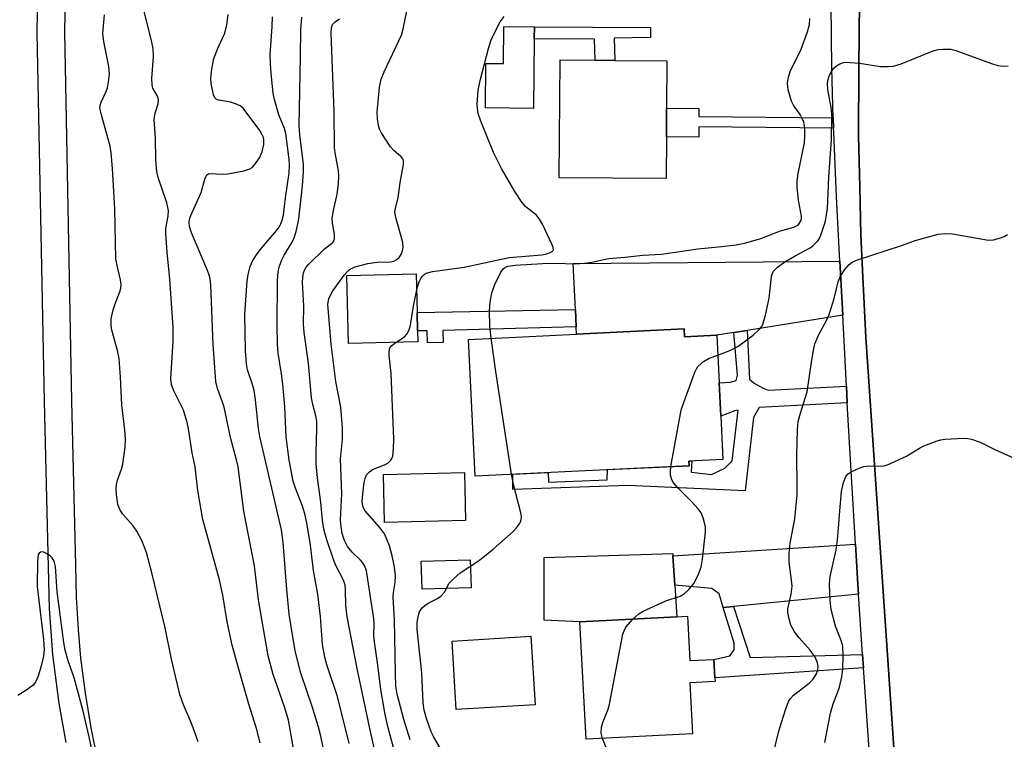
# Model space of a CAD drawing. Units: inches. Extents: x 1285761 to 1291762, y 501451 to 505452.
# Drawn here: x 1286708 to 1286926, y 504603 to 504762 of the extents above; entities that cross this region are included whole.
import ezdxf

# ---------------------------------------------------------------- set-up
doc = ezdxf.new("R2010")
doc.units = ezdxf.units.IN
doc.header["$MEASUREMENT"] = 0
for name, color, linetype in [('BLDG-Footprint', 5, 'Continuous'), ('CULTRL-Pad', 6, 'Continuous'), ('TRANS-Driveway', 251, 'Continuous'), ('TRANS-Non Street Sidewalk', 7, 'Continuous'), ('TRANS-Road', 130, 'Continuous'), ('TRANS-Street Sidewalk', 7, 'Continuous'), ('Undefined', 1, 'Continuous')]:
    doc.layers.add(name, color=color, linetype=linetype)

msp = doc.modelspace()

# ---------------------------------------------------------------- linework, layer by layer
at = {"layer": 'BLDG-Footprint'}
for points, elevation in [([(1286850.82, 504736.49), (1286850.75, 504727.28), (1286827.1, 504727.47), (1286827.3, 504753.53), (1286835.02, 504753.47), (1286839.37, 504753.43), (1286850.95, 504753.34), (1286850.87, 504742.84)], 257.53), ([(1286854.75, 504694), (1286854.84, 504692.24), (1286862, 504692.59), (1286862.5, 504682.1), (1286862.86, 504674.67), (1286863.33, 504665.12), (1286855.8, 504664.75), (1286855.85, 504663.73), (1286808.45, 504661.44), (1286806.98, 504691.69), (1286830.94, 504692.85)], 259.35), ([(1286806.37, 504651.62), (1286788.42, 504651.15), (1286788.15, 504661.77), (1286806.09, 504662.24)], 256.81), ([(1286855.48, 504630.42), (1286855.99, 504620.58), (1286861.36, 504620.86), (1286861.57, 504616.76), (1286861.61, 504615.96), (1286856.04, 504615.67), (1286856.62, 504604.4), (1286833.03, 504603.17), (1286831.68, 504629.19), (1286853.13, 504630.3)], 260.06)]:
    msp.add_lwpolyline(points, close=True, dxfattribs=dict(at, elevation=elevation))
at = {"layer": 'CULTRL-Pad'}
for points in [[(1286821.55, 504758.23), (1286821.38, 504742.81), (1286810.75, 504742.93), (1286810.86, 504752.75), (1286814.75, 504752.71), (1286814.84, 504760.94), (1286821.58, 504760.86)], [(1286795.78, 504691.14), (1286780.4, 504690.76), (1286780.03, 504705.79), (1286795.42, 504706.17), (1286795.63, 504697.63), (1286795.73, 504693.54)], [(1286853.13, 504630.3), (1286831.68, 504629.19), (1286823.77, 504629.53), (1286823.77, 504643.42), (1286852.24, 504644.29), (1286852.28, 504643.78), (1286852.69, 504637.3)], [(1286807.58, 504636.71), (1286796.71, 504636.39), (1286796.53, 504642.56), (1286807.4, 504642.88)], [(1286821.76, 504610.81), (1286804.3, 504609.73), (1286803.36, 504624.87), (1286820.82, 504625.96)]]:
    msp.add_lwpolyline(points, close=True, dxfattribs=at)
at = {"layer": 'TRANS-Driveway'}
for points in [[(1286889.87, 504697.05), (1286868.7, 504693.66), (1286865.78, 504693.19), (1286862, 504692.59), (1286854.84, 504692.24), (1286854.75, 504694), (1286830.94, 504692.85), (1286830.86, 504694.45), (1286830.68, 504698.33), (1286830.19, 504708.46), (1286889.26, 504708.97)], [(1286893.36, 504635.27), (1286865.65, 504632.56), (1286863.41, 504632.34), (1286862.48, 504635.36), (1286860.88, 504636.56), (1286852.69, 504637.3), (1286852.28, 504643.78), (1286892.69, 504646.35), (1286893.3, 504636.23)]]:
    msp.add_lwpolyline(points, close=True, dxfattribs=at)
at = {"layer": 'TRANS-Non Street Sidewalk'}
for points in [[(1286839.28, 504758.34), (1286839.37, 504753.43), (1286835.02, 504753.47), (1286834.93, 504758.14), (1286821.55, 504758.23), (1286821.58, 504760.86), (1286847.3, 504760.71), (1286847.28, 504758.48)], [(1286887.78, 504740.73), (1286887.84, 504738.43), (1286858.04, 504738.7), (1286858.02, 504736.42), (1286850.82, 504736.49), (1286850.87, 504742.84), (1286858.01, 504742.77), (1286858, 504741)], [(1286830.86, 504694.45), (1286801.29, 504693.68), (1286801.36, 504691), (1286797.91, 504690.91), (1286797.84, 504693.59), (1286795.73, 504693.54), (1286795.63, 504697.63), (1286830.68, 504698.33)], [(1286890.68, 504681.34), (1286890.87, 504677.61), (1286871.38, 504676.62), (1286870.09, 504674.42), (1286868.29, 504658.14), (1286842.28, 504659.34), (1286816.84, 504658.45), (1286816.85, 504661.85), (1286824.65, 504662.22), (1286824.71, 504660.09), (1286837.72, 504660.62), (1286837.79, 504662.86), (1286855.85, 504663.73), (1286855.8, 504664.75), (1286856.47, 504664.79), (1286856.31, 504662.26), (1286860.81, 504661.74), (1286863.8, 504663.16), (1286865.42, 504664.83), (1286866.75, 504676.02), (1286865.98, 504675.85), (1286862.86, 504674.67), (1286862.5, 504682.1), (1286865, 504682.22), (1286866.29, 504682.58), (1286866.6, 504683.79), (1286865.78, 504693.19), (1286868.7, 504693.66), (1286869.24, 504682.86), (1286870.29, 504682.01), (1286872.25, 504680.86), (1286873.38, 504680.46)], [(1286894.27, 504621.96), (1286894.48, 504619.02), (1286861.57, 504616.76), (1286861.35, 504620.86), (1286864.91, 504621.63), (1286865.83, 504622.94), (1286865.85, 504624.42), (1286863.41, 504632.34), (1286865.65, 504632.56), (1286869.34, 504621.26)]]:
    msp.add_lwpolyline(points, close=True, dxfattribs=at)
at = {"layer": 'TRANS-Road'}
msp.add_lwpolyline([(1286952.99, 504460.31), (1286921.5, 504455.23), (1286918.19, 504454.28), (1286908.83, 504521.84), (1286906.15, 504542.6), (1286903.75, 504563.4), (1286894.98, 504692.09), (1286894.23, 504706.98), (1286893.92, 504714.8), (1286893.63, 504725.38), (1286893.39, 504736.78), (1286893.46, 504751.69), (1286893.62, 504766.59), (1286894, 504826.49), (1286903.1, 504955.7), (1286904.34, 504988.95), (1286941.17, 504982.92)], dxfattribs=at)
at = {"layer": 'TRANS-Street Sidewalk'}
for points in [[(1286893.62, 504766.59), (1286893.46, 504751.69), (1286893.39, 504736.78), (1286893.63, 504725.38), (1286893.92, 504714.8), (1286894.23, 504706.98), (1286894.98, 504692.09), (1286903.75, 504563.4), (1286906.15, 504542.6), (1286908.83, 504521.84), (1286918.19, 504454.28), (1286919.36, 504444.38), (1286920.66, 504435.16), (1286922.19, 504425.97), (1286924.62, 504413.65), (1286927.26, 504401.38)], [(1286895.79, 504599.89), (1286894.48, 504619.02), (1286894.27, 504621.96), (1286893.36, 504635.27), (1286893.3, 504636.23), (1286892.69, 504646.35), (1286891.13, 504672.59), (1286890.87, 504677.61), (1286890.68, 504681.34), (1286889.87, 504697.05), (1286889.26, 504708.97), (1286888.48, 504723.2), (1286887.87, 504737.44), (1286887.84, 504738.43), (1286887.78, 504740.73), (1286887.47, 504751.69), (1286887.28, 504765.94)]]:
    msp.add_lwpolyline(points, dxfattribs=at)
for points in [[(1286717.97, 504783.47, 0), (1286717.5, 504759.72, 0), (1286719.1, 504678.03, 0), (1286719.99, 504641.69, 0), (1286720.13, 504634.57, 0), (1286720.52, 504627.49, 0), (1286721.09, 504621.14, 0), (1286722.07, 504613.41, 0), (1286723.35, 504605.72, 0), (1286724.79, 504598.77, 0)], [(1286717.87, 504602.46, 0), (1286716.35, 504611.09, 0), (1286714.98, 504621.96, 0), (1286714.22, 504632.15, 0), (1286713.11, 504677.9, 0), (1286711.5, 504759.64, 0), (1286711.78, 504777.68, 0)]]:
    msp.add_polyline3d(points, dxfattribs=at)
at = {"layer": 'Undefined'}
for points, elevation in [([(1286760.87, 504602.41), (1286760.05, 504605.55), (1286758.38, 504610.97), (1286755.98, 504619.23), (1286754.68, 504623.97), (1286753.57, 504629.15), (1286752.57, 504635.04), (1286751.88, 504638.47), (1286748.19, 504651.84), (1286747.09, 504658.27), (1286746.47, 504663.5), (1286745.82, 504666.59), (1286745.02, 504671.87), (1286744.73, 504673.29), (1286743.89, 504675.99), (1286741.72, 504680.31), (1286741.2, 504681.68), (1286741.09, 504682.95), (1286741.6, 504691.28), (1286741.56, 504694.34), (1286740.85, 504705.1), (1286740.25, 504710.91), (1286739.97, 504715.09), (1286740, 504716.25), (1286740.49, 504718.94), (1286740.56, 504720.22), (1286740.18, 504721.94), (1286738.29, 504727.48), (1286737.96, 504728.87), (1286737.77, 504731.46), (1286737.71, 504736.19), (1286737.42, 504740.26), (1286737.56, 504741.53), (1286738.26, 504743.8), (1286738.32, 504744.81), (1286738.12, 504745.54), (1286737.12, 504747.29), (1286736.91, 504748.03), (1286736.86, 504749.42), (1286737.25, 504754.33), (1286737.14, 504756.08), (1286736.75, 504758.1), (1286734.32, 504767.88)], 244), ([(1286791.78, 504596.11), (1286789.14, 504606.02), (1286788.52, 504608.62), (1286787.57, 504614.17), (1286786.91, 504619.59), (1286786.22, 504624.2), (1286786.05, 504625.92), (1286786.08, 504628.91), (1286785.96, 504630.34), (1286784.39, 504640.42), (1286784.02, 504641.48), (1286783.6, 504642.21), (1286783.06, 504642.83), (1286781.2, 504644.55), (1286780.19, 504645.81), (1286779.51, 504647.16), (1286779.02, 504648.75), (1286778.79, 504650.19), (1286778.66, 504651.64), (1286778.98, 504657.57), (1286778.64, 504665.15), (1286779.11, 504669.61), (1286779.11, 504672.09), (1286778.71, 504676.71), (1286777.65, 504682.33), (1286776.6, 504690.65), (1286775.87, 504699.41), (1286775.92, 504699.95), (1286776.1, 504700.68), (1286776.43, 504701.44), (1286776.98, 504702.41), (1286779.5, 504705.91), (1286780.04, 504706.56), (1286780.64, 504707.12), (1286781.91, 504707.71), (1286784.68, 504708.48), (1286786.76, 504708.76), (1286789.69, 504708.87), (1286790.46, 504709.03), (1286791.13, 504709.33), (1286791.68, 504709.8), (1286792.08, 504710.48), (1286792.36, 504711.25), (1286792.5, 504712.07), (1286792.42, 504713.16), (1286790.88, 504718.63), (1286790.7, 504719.94), (1286790.82, 504720.7), (1286791.43, 504723.01), (1286791.85, 504726.38), (1286792.63, 504730.41), (1286792.63, 504731.12), (1286792.5, 504731.55), (1286792.06, 504732.12), (1286790.44, 504733.47), (1286789.69, 504734.28), (1286787.68, 504737.45), (1286787.3, 504738.22), (1286787.05, 504739.05), (1286786.83, 504740.5), (1286786.77, 504741.98), (1286787.3, 504747.54), (1286787.64, 504749.25), (1286788.31, 504750.87), (1286792.16, 504759.03), (1286792.55, 504760.41), (1286793.33, 504764.36)], 254), ([(1286747.1, 504602.64), (1286746.24, 504605.12), (1286745.51, 504607.02), (1286743.89, 504610.77), (1286743.09, 504613.09), (1286741.23, 504620.92), (1286739.85, 504627.81), (1286736.92, 504639.75), (1286735.67, 504644.5), (1286734.63, 504647.17), (1286733.52, 504649.21), (1286732.71, 504650.42), (1286730.45, 504652.98), (1286729.83, 504653.89), (1286729.37, 504655.16), (1286729.05, 504657.37), (1286728.96, 504658.76), (1286729.02, 504659.53), (1286729.28, 504660.55), (1286730.13, 504662.93), (1286730.42, 504664.04), (1286730.93, 504667.81), (1286731.02, 504669.56), (1286730.89, 504671.56), (1286730.2, 504677.23), (1286729.95, 504683.34), (1286729.63, 504687.47), (1286729.28, 504689.22), (1286728, 504693.71), (1286727.83, 504694.77), (1286727.9, 504696.2), (1286728.3, 504698.19), (1286728.72, 504699.58), (1286729.76, 504702.23), (1286729.97, 504703.03), (1286730.06, 504703.8), (1286729.94, 504704.85), (1286729.16, 504708.03), (1286728.93, 504709.49), (1286728.65, 504720.55), (1286728.16, 504729.48), (1286727.88, 504733), (1286727.67, 504734.44), (1286725.64, 504741.57), (1286725.39, 504742.94), (1286725.43, 504743.46), (1286725.67, 504744.22), (1286726.73, 504746.54), (1286727.02, 504747.36), (1286727.29, 504748.72), (1286727.46, 504750.38), (1286727.35, 504752.05), (1286726.25, 504757.65), (1286726.04, 504759.29), (1286726.07, 504760.3), (1286726.41, 504763.52)], 242), ([(1286769.05, 504596.49), (1286767.14, 504607.38), (1286766.34, 504610.12), (1286763.72, 504617.53), (1286762.62, 504621.64), (1286760.52, 504634.06), (1286759.57, 504641.56), (1286757.27, 504653.66), (1286755.99, 504663.45), (1286755.64, 504664.99), (1286754.35, 504669.68), (1286752.87, 504676.65), (1286752.55, 504677.75), (1286751.42, 504680.78), (1286751.05, 504682.37), (1286750.45, 504690.58), (1286749.92, 504703.78), (1286749.79, 504705.07), (1286749.6, 504705.86), (1286749.21, 504706.94), (1286745.68, 504715.3), (1286745.23, 504716.7), (1286745.11, 504717.53), (1286745.23, 504718.28), (1286745.53, 504719.09), (1286747.81, 504724.16), (1286748.62, 504727.13), (1286748.82, 504727.65), (1286749.08, 504728.07), (1286749.44, 504728.31), (1286749.87, 504728.4), (1286752.53, 504728.22), (1286753.71, 504728.33), (1286757.23, 504729), (1286758.6, 504729.42), (1286759.06, 504729.71), (1286759.62, 504730.28), (1286760.73, 504731.88), (1286761.29, 504733.16), (1286761.69, 504734.79), (1286761.7, 504735.87), (1286761.57, 504736.39), (1286761.26, 504737.14), (1286760.78, 504737.88), (1286757.11, 504742.83), (1286756.45, 504743.34), (1286755.42, 504743.83), (1286754.3, 504744.15), (1286751.68, 504744.61), (1286751.2, 504744.81), (1286750.85, 504745.14), (1286750.54, 504745.83), (1286750.28, 504746.91), (1286750.04, 504748.33), (1286749.97, 504749.48), (1286750.15, 504751.52), (1286750.61, 504753.82), (1286751.53, 504756.25), (1286753.01, 504759.46), (1286753.48, 504761.34), (1286753.79, 504763.57)], 246), ([(1286775.47, 504598.09), (1286774.33, 504603.84), (1286773.81, 504605.82), (1286772.47, 504610.23), (1286769.9, 504617.77), (1286768.58, 504622.75), (1286767.63, 504628.54), (1286767.32, 504630.85), (1286766.75, 504636.32), (1286765.94, 504646.69), (1286765.56, 504649.53), (1286760.77, 504670.21), (1286760.49, 504671.95), (1286759.8, 504678.33), (1286759.5, 504680.37), (1286759.07, 504681.94), (1286758.08, 504684.95), (1286757.8, 504686.27), (1286757.63, 504689.14), (1286757.47, 504697.21), (1286757.98, 504704.65), (1286758.22, 504706.08), (1286758.68, 504707.81), (1286759.23, 504709.17), (1286760.17, 504710.6), (1286761.25, 504711.98), (1286764.57, 504715.82), (1286765.1, 504716.53), (1286765.47, 504717.23), (1286765.76, 504718.06), (1286766, 504719.19), (1286766.47, 504723.04), (1286767.29, 504728.58), (1286767.37, 504730.32), (1286767.32, 504731.48), (1286766.55, 504737.27), (1286766.25, 504738.38), (1286765.01, 504741.37), (1286764, 504744.75), (1286763.75, 504746.18), (1286763.28, 504750.53), (1286763.12, 504752.64), (1286763.11, 504754.7), (1286763.53, 504760.96), (1286763.61, 504763.05)], 248), ([(1286780.55, 504602.26), (1286777.96, 504612.61), (1286775.66, 504619.67), (1286775.21, 504621.35), (1286774.7, 504624.14), (1286774.2, 504630.32), (1286773.62, 504635.28), (1286772.7, 504640.52), (1286772.01, 504646.15), (1286771.18, 504651.07), (1286770.73, 504653.09), (1286770.25, 504654.8), (1286768.7, 504658.77), (1286768.19, 504660.29), (1286767.84, 504661.84), (1286767.32, 504664.98), (1286766.65, 504670.13), (1286766.34, 504676.82), (1286765.86, 504681.74), (1286765.59, 504684.06), (1286764.87, 504688.6), (1286764.67, 504690.52), (1286764.61, 504694.84), (1286764.73, 504704.6), (1286764.88, 504706.7), (1286765.16, 504707.86), (1286765.65, 504709.27), (1286766.17, 504710.29), (1286767.96, 504713.19), (1286768.37, 504714.16), (1286768.8, 504715.55), (1286769.23, 504717.25), (1286769.43, 504718.38), (1286770.26, 504725.65), (1286770.46, 504728.83), (1286770.47, 504730.39), (1286769.61, 504736.97), (1286769.53, 504739.03), (1286769.82, 504754.3), (1286769.86, 504760.16), (1286770.06, 504763.01)], 250), ([(1286786.75, 504598.36), (1286785.12, 504605.54), (1286782.31, 504618.85), (1286780.15, 504630.25), (1286779.8, 504632.76), (1286779.79, 504636.23), (1286779.66, 504637.35), (1286779.27, 504638.57), (1286777.71, 504641.48), (1286777.26, 504642.5), (1286775.57, 504647.56), (1286774.99, 504649.64), (1286774.67, 504651.68), (1286774.29, 504655.67), (1286773.57, 504661.01), (1286773.24, 504664.15), (1286773.23, 504666.62), (1286773.43, 504671.83), (1286773.42, 504673.58), (1286773.22, 504674.73), (1286772.53, 504677.29), (1286772.23, 504678.73), (1286771.53, 504686.45), (1286770.58, 504693.2), (1286770.49, 504695.07), (1286770.53, 504699.05), (1286770.25, 504704.31), (1286770.31, 504705.39), (1286770.48, 504706.43), (1286770.73, 504707.16), (1286771.03, 504707.67), (1286771.56, 504708.28), (1286775.09, 504711.69), (1286776.92, 504713.16), (1286777.17, 504713.51), (1286777.3, 504713.95), (1286777.3, 504714.95), (1286776.87, 504717.37), (1286776.83, 504718.49), (1286777.1, 504720.22), (1286777.94, 504723.86), (1286778.2, 504726.14), (1286778.29, 504727.84), (1286778.18, 504728.97), (1286777.45, 504732.99), (1286777.34, 504734.16), (1286777.28, 504742.11), (1286776.61, 504759.47), (1286776.65, 504760.63), (1286776.89, 504761.38), (1286777.47, 504761.99), (1286778.42, 504762.62)], 252), ([(1286794.05, 504603.08), (1286792.66, 504607.54), (1286791.17, 504613.19), (1286790.93, 504614.89), (1286790.8, 504617.78), (1286790.63, 504629.62), (1286790.33, 504634.61), (1286790.38, 504635.69), (1286790.77, 504637.87), (1286790.81, 504639.45), (1286790.64, 504641.3), (1286790.13, 504643.81), (1286789.49, 504646), (1286788.86, 504647.62), (1286788.38, 504648.61), (1286787.3, 504650.14), (1286784.04, 504653.83), (1286783.57, 504654.76), (1286783.45, 504655.8), (1286783.58, 504657.48), (1286783.92, 504660.02), (1286784.22, 504661.15), (1286784.59, 504661.86), (1286785.08, 504662.4), (1286785.72, 504662.86), (1286788.37, 504663.9), (1286789.12, 504664.29), (1286789.81, 504664.95), (1286790.04, 504665.34), (1286790.21, 504665.86), (1286790.42, 504667.56), (1286790.45, 504669.6), (1286789.87, 504684.1), (1286789.41, 504688.1), (1286789.41, 504688.95), (1286789.61, 504689.71), (1286790.04, 504690.35), (1286790.65, 504690.86), (1286792.82, 504692.27), (1286793.36, 504692.85), (1286793.87, 504693.76), (1286794.18, 504694.81), (1286794.82, 504699.05), (1286795.66, 504703.02), (1286796.08, 504704.4), (1286796.45, 504705.17), (1286796.77, 504705.63), (1286797.17, 504706.02), (1286797.62, 504706.32), (1286799.01, 504706.74), (1286806.01, 504707.7), (1286816.04, 504709.83), (1286823.22, 504710.37), (1286824.34, 504710.62), (1286825.11, 504710.89), (1286825.52, 504711.12), (1286825.79, 504711.41), (1286825.77, 504712.05), (1286825.49, 504712.79), (1286823.43, 504717.03), (1286822.74, 504718.31), (1286822.04, 504719.14), (1286819.72, 504721), (1286818.78, 504722.02), (1286817.23, 504724.44), (1286814.27, 504729.54), (1286812.55, 504733.06), (1286809.7, 504739.98), (1286809.17, 504741.66), (1286808.98, 504742.79), (1286808.94, 504743.66), (1286809.16, 504746.86), (1286809.66, 504749.3), (1286811.43, 504756.06), (1286811.92, 504757.74), (1286812.38, 504758.82), (1286814.04, 504761.99), (1286814.87, 504763.17)], 256), ([(1286812.05, 504691.94), (1286811.74, 504694.59), (1286811.63, 504697.93), (1286811.81, 504699.95), (1286812.14, 504701.96), (1286812.81, 504703.86), (1286814.05, 504706.43), (1286814.7, 504707.3), (1286815.06, 504707.57), (1286815.68, 504707.86), (1286817.3, 504708.13), (1286823.4, 504708.5), (1286826.38, 504708.54), (1286830.51, 504708.41), (1286832.71, 504708.52), (1286834.33, 504708.74), (1286836.97, 504709.4), (1286838.11, 504709.6), (1286841.6, 504709.87), (1286845.61, 504710.35), (1286849.76, 504710.56), (1286857.82, 504711.74), (1286862.38, 504712.14), (1286866.31, 504712.61), (1286868.44, 504713.05), (1286871.77, 504713.99), (1286876.11, 504715.74), (1286879.07, 504716.55), (1286879.75, 504716.88), (1286880.12, 504717.17), (1286880.61, 504717.92), (1286880.73, 504718.44), (1286880.75, 504718.99), (1286880.05, 504722.48), (1286879.82, 504725.31), (1286879.81, 504726.72), (1286880.04, 504728.38), (1286881.4, 504735.19), (1286881.5, 504736.64), (1286881.47, 504738.4), (1286881.24, 504739.73), (1286880.84, 504740.75), (1286880.42, 504741.48), (1286879.05, 504743.35), (1286878.52, 504744.38), (1286877.8, 504746.94), (1286877.66, 504748.36), (1286877.88, 504749.69), (1286878.27, 504751.01), (1286880.67, 504755.94), (1286882.1, 504759.75), (1286882.54, 504761.37), (1286882.61, 504762.72)], 258), ([(1286862.21, 504688.17), (1286864.86, 504689.19), (1286866.64, 504690.08), (1286870.05, 504692.65), (1286871.46, 504693.93), (1286871.94, 504694.55), (1286872.2, 504695.04), (1286872.78, 504697.03), (1286873.6, 504700.83), (1286874.09, 504705.59), (1286874.22, 504706.15), (1286874.52, 504706.76), (1286875.42, 504707.67), (1286877.03, 504708.82), (1286879.35, 504710.2), (1286882.65, 504711.97), (1286883.36, 504712.44), (1286884.34, 504713.47), (1286884.65, 504713.94), (1286885.03, 504714.74), (1286886.04, 504717.88), (1286886.53, 504720.62), (1286886.79, 504727.55), (1286887.42, 504735.93), (1286887.48, 504741.52), (1286887.29, 504742.97), (1286886.56, 504747), (1286886.49, 504748.38), (1286886.63, 504749.19), (1286886.9, 504749.99), (1286887.4, 504751.01), (1286887.89, 504751.68), (1286888.53, 504752.22), (1286889.27, 504752.65), (1286890.06, 504752.94), (1286890.64, 504753.01), (1286891.52, 504753), (1286893.61, 504752.8), (1286898.23, 504752.07), (1286899.95, 504752.07), (1286901.09, 504752.19), (1286902.78, 504752.69), (1286909.91, 504755.54), (1286911.02, 504755.83), (1286912.12, 504755.94), (1286913.79, 504755.9), (1286914.92, 504755.65), (1286922.81, 504752.73), (1286924.25, 504752.3), (1286925.41, 504752.17), (1286926.53, 504752.21)], 260), ([(1286874.3, 504599.22), (1286875.83, 504605.24), (1286877.31, 504609.93), (1286877.9, 504611.54), (1286878.28, 504612.21), (1286878.94, 504612.93), (1286882.42, 504615.59), (1286883.26, 504616.38), (1286884, 504617.52), (1286884.35, 504618.53), (1286884.4, 504619.31), (1286884.29, 504620.08), (1286883.75, 504621.31), (1286882.68, 504622.92), (1286880.22, 504625.63), (1286879.21, 504626.97), (1286878.41, 504628.43), (1286877.91, 504630.09), (1286877.71, 504631.22), (1286877.74, 504632.04), (1286878.46, 504635.29), (1286878.66, 504637.08), (1286878.56, 504638.41), (1286878.04, 504642.38), (1286878.04, 504644.33), (1286878.26, 504646.55), (1286879.28, 504651.98), (1286879.75, 504657.28), (1286879.8, 504659.04), (1286879.68, 504666.05), (1286879.87, 504671.73), (1286880.02, 504673.51), (1286880.5, 504675.38), (1286882.02, 504680.11), (1286882.85, 504686.11), (1286883.39, 504689.28), (1286883.71, 504690.7), (1286884.56, 504692.79), (1286886.25, 504695.84), (1286886.85, 504697.17), (1286887.97, 504700.74), (1286888.89, 504704.42), (1286889.41, 504705.7), (1286890.36, 504707.15), (1286891.29, 504708.23), (1286891.95, 504708.74), (1286892.96, 504709.24), (1286902.87, 504712.46), (1286905.94, 504713.55), (1286911.03, 504714.94), (1286912.45, 504715.15), (1286914.21, 504715.03), (1286922.17, 504713.66), (1286923.3, 504713.71), (1286924.63, 504714.05), (1286925.65, 504714.46), (1286926.35, 504714.91)], 262), ([(1286816.51, 504661.83), (1286813.04, 504684.55), (1286812.05, 504691.94)], 258), ([(1286851.83, 504663.54), (1286854.12, 504675.98), (1286854.75, 504677.96), (1286857.09, 504684.41), (1286857.47, 504685.19), (1286857.8, 504685.65), (1286859.07, 504686.76), (1286860.27, 504687.51), (1286862.21, 504688.17)], 260), ([(1286885.92, 504602.49), (1286887.15, 504608.96), (1286887.75, 504611), (1286888.75, 504613.42), (1286889.18, 504614.71), (1286889.67, 504617.02), (1286889.88, 504618.75), (1286890, 504621.59), (1286889.87, 504623.81), (1286889.56, 504625.01), (1286888.26, 504628.21), (1286887.35, 504631.86), (1286887.07, 504633.9), (1286886.91, 504637.49), (1286887.11, 504639.22), (1286888.39, 504645.08), (1286888.64, 504646.71), (1286888.89, 504648.91), (1286889.2, 504653.72), (1286889.62, 504658.02), (1286890.05, 504660.02), (1286890.54, 504661.32), (1286891.06, 504661.89), (1286891.75, 504662.33), (1286893.52, 504663.2), (1286894.57, 504663.58), (1286895.66, 504663.7), (1286898.45, 504663.6), (1286899, 504663.69), (1286899.8, 504663.95), (1286903.98, 504665.84), (1286906.86, 504667.6), (1286907.87, 504668.11), (1286910.79, 504669.26), (1286911.63, 504669.47), (1286912.51, 504669.59), (1286916.69, 504669.85), (1286917.56, 504669.78), (1286918.4, 504669.6), (1286920.31, 504668.96), (1286923.59, 504667.28), (1286927.83, 504665.4)], 264), ([(1286800.88, 504600.97), (1286799.25, 504603.79), (1286798.73, 504604.83), (1286797.69, 504607.75), (1286797.15, 504609.63), (1286796.94, 504611.21), (1286796.63, 504617.85), (1286795.63, 504627.49), (1286795.63, 504628.97), (1286795.82, 504630.35), (1286796.14, 504631.36), (1286796.71, 504632.23), (1286797.35, 504632.8), (1286798.07, 504633.29), (1286800.16, 504634.35), (1286800.88, 504634.81), (1286801.67, 504635.74), (1286802.72, 504637.7), (1286803.67, 504638.72), (1286805.18, 504640), (1286809.46, 504642.85), (1286812.48, 504645.24), (1286816.86, 504649.14), (1286817.63, 504649.97), (1286818.27, 504650.84), (1286818.5, 504651.31), (1286818.64, 504651.84), (1286818.7, 504652.4), (1286818.62, 504653.26), (1286816.95, 504659.58), (1286816.51, 504661.83)], 258), ([(1286843.5, 504629.8), (1286844.69, 504630.93), (1286845.69, 504631.54), (1286850.72, 504633.81), (1286853.86, 504634.83), (1286854.79, 504635.39), (1286855.78, 504636.29), (1286856.94, 504637.7), (1286857.94, 504639.71), (1286858.53, 504641.28), (1286858.84, 504643.04), (1286859.52, 504649), (1286859.45, 504650.18), (1286858.95, 504652.19), (1286858.52, 504653.27), (1286857.86, 504654.17), (1286856.3, 504655.84), (1286853.34, 504658.79), (1286852.41, 504659.91), (1286852.05, 504660.62), (1286851.77, 504661.62), (1286851.71, 504662.43), (1286851.83, 504663.54)], 260), ([(1286724.91, 504594.56), (1286723.01, 504603.74), (1286721.56, 504609.72), (1286719.7, 504616.79), (1286718.33, 504620.57), (1286717.66, 504622.87), (1286717.37, 504624.62), (1286715.91, 504635.83), (1286715.51, 504641.44), (1286715.22, 504642.56), (1286714.78, 504643.3), (1286714.41, 504643.69), (1286713.75, 504644.17), (1286713.07, 504644.54), (1286712.63, 504644.66), (1286712.24, 504644.61), (1286711.94, 504644.39), (1286711.73, 504644.02), (1286711.56, 504642.7), (1286711.5, 504636.97), (1286712.87, 504625.22), (1286713, 504622.97), (1286712.86, 504621.56), (1286712.32, 504619.11), (1286711.72, 504617.17), (1286711.14, 504615.83), (1286710.59, 504615.18), (1286709.17, 504614.15), (1286707.17, 504612.89)], 240), ([(1286836.67, 504603.36), (1286836.36, 504604.53), (1286836.43, 504605.84), (1286836.75, 504606.9), (1286837.95, 504609.82), (1286838.26, 504610.96), (1286841.2, 504626.4), (1286841.45, 504627.21), (1286841.87, 504627.95), (1286843.5, 504629.8)], 260), ([(1286838.16, 504599.75), (1286836.67, 504603.36)], 260)]:
    msp.add_lwpolyline(points, dxfattribs=dict(at, elevation=elevation))

doc.saveas('drawing.dxf')
